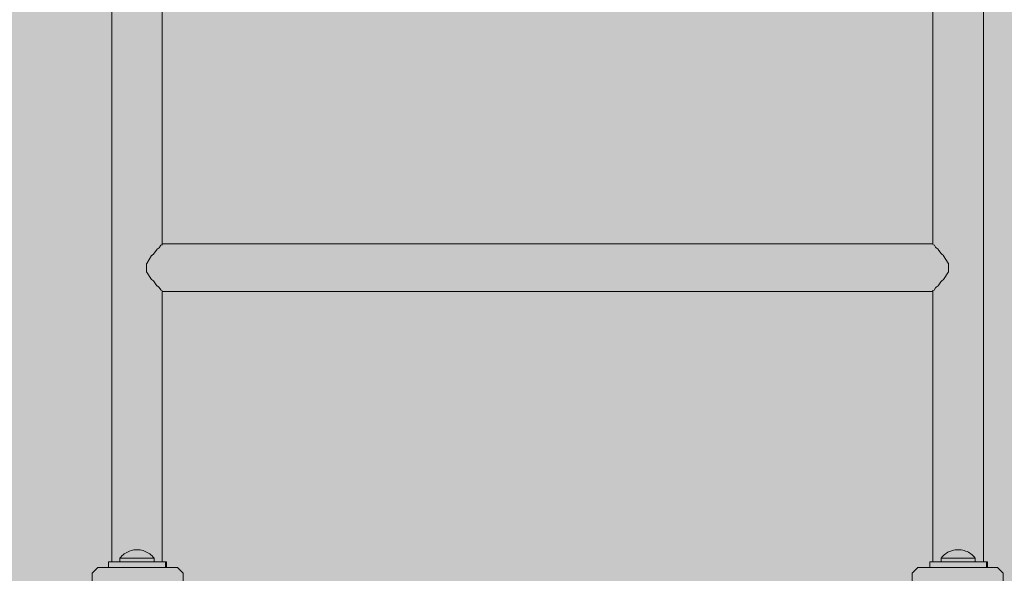
# Model space of a CAD drawing. Units: inches. Extents: x 514 to 662, y 349 to 504.
# Drawn here: x 572 to 578, y 434 to 437 of the extents above; entities that cross this region are included whole.
import ezdxf

# ---------------------------------------------------------------- set-up
doc = ezdxf.new("R2010")
doc.units = ezdxf.units.IN
doc.header["$MEASUREMENT"] = 0
doc.layers.add('_U+0421_U+043B_U+043E_U+0439 1', color=7, linetype='Continuous')

# ---------------------------------------------------------------- blocks, each defined once
blk = doc.blocks.new('block 676')
at = {"layer": '_U+0421_U+043B_U+043E_U+0439 1', "color": 250, "lineweight": 5, "true_color": 0x231f20}
for points in [[(577.4508, 434.2394), (577.4174, 434.2059)], [(577.4508, 434.2394), (577.9192, 434.2394)], [(577.9526, 434.2059), (577.9192, 434.2394)], [(577.4174, 434.2059), (577.4174, 433.7376)], [(577.9526, 433.7376), (577.9526, 434.2059)], [(577.4174, 433.7376), (577.4508, 433.7042)], [(577.9192, 433.7042), (577.9526, 433.7376)], [(577.4508, 433.7042), (577.9192, 433.7042)]]:
    blk.add_lwpolyline(points, dxfattribs=at)
blk = doc.blocks.new('block 678')
at = {"layer": '_U+0421_U+043B_U+043E_U+0439 1', "color": 250, "lineweight": 5, "true_color": 0x231f20}
for points in [[(572.6338, 434.2394), (572.6003, 434.2059)], [(572.6338, 434.2394), (573.1021, 434.2394)], [(573.1355, 434.2059), (573.1021, 434.2394)], [(572.6003, 434.2059), (572.6003, 433.7376)], [(573.1355, 433.7376), (573.1355, 434.2059)], [(572.6003, 433.7376), (572.6338, 433.7042)], [(573.1021, 433.7042), (573.1355, 433.7376)], [(572.6338, 433.7042), (573.1021, 433.7042)]]:
    blk.add_lwpolyline(points, dxfattribs=at)
blk = doc.blocks.new('block 730')
at = {"layer": '_U+0421_U+043B_U+043E_U+0439 1', "color": 250, "lineweight": 5, "true_color": 0x231f20}
for points in [[(572.7024, 434.2729), (572.7163, 434.2729)], [(572.7024, 434.2729), (572.7163, 434.2729)], [(573.0124, 434.2729), (573.0369, 434.2729)], [(573.0124, 434.2729), (573.0369, 434.2729)], [(573.0316, 434.2394), (573.0369, 434.2394)], [(573.0369, 434.2729), (573.0369, 434.2394)]]:
    blk.add_lwpolyline(points, dxfattribs=at)
blk = doc.blocks.new('block 736')
at = {"layer": '_U+0421_U+043B_U+043E_U+0439 1', "color": 250, "lineweight": 5, "true_color": 0x231f20}
for points in [[(577.5266, 434.2394), (577.5405, 434.2394)], [(577.8367, 434.2394), (577.8612, 434.2394)], [(577.8558, 434.2729), (577.8612, 434.2729)], [(577.8558, 434.2729), (577.8612, 434.2729)], [(577.8612, 434.2729), (577.8612, 434.2394)], [(577.8612, 434.2729), (577.8612, 434.2394)]]:
    blk.add_lwpolyline(points, dxfattribs=at)
blk = doc.blocks.new('block 803')
at = {"layer": '_U+0421_U+043B_U+043E_U+0439 1', "color": 250, "lineweight": 5, "true_color": 0x231f20}
for points in [[(572.7024, 434.2729), (572.7163, 434.2729)], [(572.7024, 434.2729), (572.7024, 434.2728)], [(572.7024, 434.2729), (572.7163, 434.2729)], [(573.0124, 434.2729), (573.0369, 434.2729)], [(573.0124, 434.2729), (573.0369, 434.2729)], [(573.0316, 434.2394), (573.0369, 434.2394)], [(573.0369, 434.2729), (573.0369, 434.2394)]]:
    blk.add_lwpolyline(points, dxfattribs=at)
blk = doc.blocks.new('block 809')
at = {"layer": '_U+0421_U+043B_U+043E_U+0439 1', "color": 250, "lineweight": 5, "true_color": 0x231f20}
for points in [[(577.5266, 434.2399), (577.5266, 434.2394)], [(577.5266, 434.2394), (577.5405, 434.2394)], [(577.8367, 434.2394), (577.8612, 434.2394)], [(577.8558, 434.2729), (577.8612, 434.2729)], [(577.8558, 434.2729), (577.8612, 434.2729)], [(577.8612, 434.2729), (577.8612, 434.2394)], [(577.8612, 434.2729), (577.8612, 434.2394)]]:
    blk.add_lwpolyline(points, dxfattribs=at)
blk = doc.blocks.new('block 925')
at = {"layer": '_U+0421_U+043B_U+043E_U+0439 1', "color": 250, "lineweight": 5, "true_color": 0x231f20}
for points in [[(572.6971, 434.2728), (572.6971, 434.2394)], [(572.6971, 434.2728), (573.0316, 434.2728)], [(572.6971, 434.2728), (572.7163, 434.2728)], [(572.6971, 434.2728), (572.7163, 434.2728)], [(572.9647, 434.2728), (572.9944, 434.2728)], [(572.9647, 434.2728), (573.0316, 434.2728)], [(572.9944, 434.2728), (572.9945, 434.2728)], [(572.9945, 434.2728), (573.0123, 434.2728)], [(573.0123, 434.2728), (573.0124, 434.2728)], [(573.0124, 434.2728), (573.0316, 434.2728)], [(573.0316, 434.2728), (573.0316, 434.2394)], [(573.0316, 434.2728), (573.0316, 434.2394)]]:
    blk.add_lwpolyline(points, dxfattribs=at)
blk = doc.blocks.new('block 927')
at = {"layer": '_U+0421_U+043B_U+043E_U+0439 1', "color": 250, "lineweight": 5, "true_color": 0x231f20}
for points in [[(577.5213, 434.2733), (577.8558, 434.2733)], [(577.5213, 434.2733), (577.5213, 434.2399)], [(577.5213, 434.2733), (577.5405, 434.2733)], [(577.5213, 434.2399), (577.8558, 434.2399)], [(577.5405, 434.2733), (577.5583, 434.2733)], [(577.5583, 434.2733), (577.5584, 434.2733)], [(577.5584, 434.2733), (577.5882, 434.2733)], [(577.5882, 434.2733), (577.5885, 434.2733)], [(577.5885, 434.2733), (577.5895, 434.2733)], [(577.5895, 434.2733), (577.5902, 434.2733)], [(577.5902, 434.2733), (577.5931, 434.2733)], [(577.5931, 434.2733), (577.5943, 434.2733)], [(577.5943, 434.2733), (577.5992, 434.2733)], [(577.5992, 434.2733), (577.6008, 434.2733)], [(577.6008, 434.2733), (577.6074, 434.2733)], [(577.6074, 434.2733), (577.6094, 434.2733)], [(577.6094, 434.2733), (577.6176, 434.2733)], [(577.6176, 434.2733), (577.62, 434.2733)], [(577.62, 434.2733), (577.6296, 434.2733)], [(577.6296, 434.2733), (577.6322, 434.2733)], [(577.6322, 434.2733), (577.643, 434.2733)], [(577.643, 434.2733), (577.6459, 434.2733)], [(577.6459, 434.2733), (577.6576, 434.2733)], [(577.6606, 434.2733), (577.6576, 434.2733)], [(577.6729, 434.2733), (577.6606, 434.2733)], [(577.676, 434.2733), (577.6729, 434.2733)], [(577.6886, 434.2733), (577.676, 434.2733)], [(577.6917, 434.2733), (577.6886, 434.2733)], [(577.7043, 434.2733), (577.6917, 434.2733)], [(577.7073, 434.2733), (577.7043, 434.2733)], [(577.7196, 434.2733), (577.7073, 434.2733)], [(577.7224, 434.2733), (577.7196, 434.2733)], [(577.7341, 434.2733), (577.7224, 434.2733)], [(577.7368, 434.2733), (577.7341, 434.2733)], [(577.7476, 434.2733), (577.7368, 434.2733)], [(577.7499, 434.2733), (577.7476, 434.2733)], [(577.7595, 434.2733), (577.7499, 434.2733)], [(577.7615, 434.2733), (577.7595, 434.2733)], [(577.7698, 434.2733), (577.7615, 434.2733)], [(577.7714, 434.2733), (577.7698, 434.2733)], [(577.778, 434.2733), (577.7714, 434.2733)], [(577.7792, 434.2733), (577.778, 434.2733)], [(577.784, 434.2733), (577.7792, 434.2733)], [(577.7847, 434.2733), (577.784, 434.2733)], [(577.7877, 434.2733), (577.7847, 434.2733)], [(577.7879, 434.2733), (577.7877, 434.2733)], [(577.7889, 434.2733), (577.7879, 434.2733)], [(577.7889, 434.2733), (577.8187, 434.2733)], [(577.8187, 434.2733), (577.8188, 434.2733)], [(577.8188, 434.2733), (577.8366, 434.2733)], [(577.8366, 434.2733), (577.8367, 434.2733)], [(577.8367, 434.2733), (577.8558, 434.2733)], [(577.8558, 434.2733), (577.8558, 434.2399)], [(577.8558, 434.2733), (577.8558, 434.2399)]]:
    blk.add_lwpolyline(points, dxfattribs=at)
blk = doc.blocks.new('block 929')
at = {"layer": '_U+0421_U+043B_U+043E_U+0439 1', "color": 250, "lineweight": 5, "true_color": 0x231f20}
for points in [[(572.9819, 436.1099), (572.961, 436.0802)], [(572.9827, 436.1104), (572.9819, 436.1099)], [(572.9894, 436.1151), (572.9827, 436.1104)], [(572.9945, 436.1186), (572.9894, 436.1151)], [(573.0044, 436.1343), (572.9945, 436.1186)], [(573.0049, 436.1345), (573.0044, 436.1343)], [(573.0097, 436.1368), (573.0049, 436.1345)], [(573.0124, 436.1381), (573.0097, 436.1368)], [(577.5405, 436.1428), (573.0124, 436.1427)], [(577.5405, 436.1382), (577.5485, 436.1343)], [(577.5485, 436.1343), (577.5489, 436.1337)], [(577.5489, 436.1337), (577.5557, 436.1229)], [(577.5557, 436.1229), (577.5584, 436.1186)], [(577.5584, 436.1186), (577.571, 436.1099)], [(577.571, 436.1099), (577.5715, 436.1092)], [(577.5715, 436.1092), (577.587, 436.0872)], [(572.95, 436.0726), (572.9213, 436.0271)], [(572.9507, 436.0731), (572.95, 436.0726)], [(572.9543, 436.0755), (572.9507, 436.0731)], [(572.961, 436.0802), (572.9543, 436.0755)], [(577.587, 436.0872), (577.5919, 436.0802)], [(577.5919, 436.0802), (577.6029, 436.0726)], [(577.6029, 436.0726), (577.6033, 436.072)], [(577.6033, 436.072), (577.6307, 436.0286)], [(572.9213, 436.0271), (572.9211, 436.0268)], [(572.9211, 436.0268), (572.9211, 435.9784)], [(572.9211, 435.9784), (572.9211, 435.9781)], [(572.9211, 435.9781), (572.9496, 435.9329)], [(577.6309, 435.9766), (577.6029, 435.9323)], [(577.6307, 436.0286), (577.6318, 436.0268)], [(577.6316, 435.9777), (577.6309, 435.9766)], [(577.6318, 435.9781), (577.6316, 435.9777)], [(577.6318, 436.0268), (577.6318, 436.0264)], [(577.6318, 436.0264), (577.6318, 435.9781)], [(572.9496, 435.9329), (572.95, 435.9323)], [(572.95, 435.9323), (572.9548, 435.9289)], [(572.9548, 435.9289), (572.961, 435.9247)], [(572.961, 435.9247), (572.9814, 435.8957)], [(577.5874, 435.9183), (577.571, 435.8949)], [(577.5919, 435.9247), (577.5874, 435.9183)], [(577.6022, 435.9318), (577.5919, 435.9247)], [(577.6029, 435.9323), (577.6022, 435.9318)], [(572.9814, 435.8957), (572.9819, 435.8949)], [(572.9819, 435.8949), (572.9901, 435.8893)], [(572.9901, 435.8893), (572.9945, 435.8862)], [(572.9945, 435.8862), (573.0041, 435.8712)], [(573.0041, 435.8712), (573.0044, 435.8706)], [(573.0044, 435.8706), (573.01, 435.8678)], [(573.01, 435.8678), (573.0124, 435.8667)], [(577.5405, 435.8621), (573.0124, 435.8621)], [(577.5481, 435.8704), (577.5405, 435.8667)], [(577.5485, 435.8706), (577.5481, 435.8704)], [(577.556, 435.8825), (577.5485, 435.8706)], [(577.5584, 435.8863), (577.556, 435.8825)], [(577.5703, 435.8944), (577.5584, 435.8863)], [(577.571, 435.8949), (577.5703, 435.8944)]]:
    blk.add_lwpolyline(points, dxfattribs=at)
blk = doc.blocks.new('block 974')
at = {"layer": '_U+0421_U+043B_U+043E_U+0439 1', "color": 250, "lineweight": 5, "true_color": 0x231f20}
for points in [[(572.7163, 434.2728), (572.7163, 446.427)], [(573.0124, 436.1343), (573.0124, 437.6358)], [(573.0124, 434.2728), (573.0124, 435.8621)]]:
    blk.add_lwpolyline(points, dxfattribs=at)
blk = doc.blocks.new('block 976')
at = {"layer": '_U+0421_U+043B_U+043E_U+0439 1', "color": 250, "lineweight": 5, "true_color": 0x231f20}
for points in [[(577.8367, 434.2733), (577.8366, 446.427)], [(577.5405, 436.1428), (577.5405, 437.6358)], [(577.5405, 434.2733), (577.5405, 435.8706)]]:
    blk.add_lwpolyline(points, dxfattribs=at)
blk = doc.blocks.new('block 1030')
at = {"layer": '_U+0421_U+043B_U+043E_U+0439 1', "color": 250, "lineweight": 5, "true_color": 0x231f20}
for points in [[(572.7696, 434.3015), (572.764, 434.2946)], [(572.7758, 434.308), (572.7696, 434.3015)], [(572.7823, 434.314), (572.7758, 434.308)], [(572.7893, 434.3195), (572.7823, 434.314)], [(572.7967, 434.3246), (572.7893, 434.3195)], [(572.8044, 434.3291), (572.7967, 434.3246)], [(572.8124, 434.3331), (572.8044, 434.3291)], [(572.8206, 434.3364), (572.8124, 434.3331)], [(572.8291, 434.3392), (572.8206, 434.3364)], [(572.8378, 434.3414), (572.8291, 434.3392)], [(572.8465, 434.343), (572.8378, 434.3414)], [(572.8554, 434.3439), (572.8465, 434.343)], [(572.8643, 434.3442), (572.8554, 434.3439)], [(572.8643, 434.3442), (572.8732, 434.3439)], [(572.8732, 434.3439), (572.8821, 434.343)], [(572.8821, 434.343), (572.8909, 434.3414)], [(572.8909, 434.3414), (572.8996, 434.3392)], [(572.8996, 434.3392), (572.908, 434.3364)], [(572.908, 434.3364), (572.9163, 434.3331)], [(572.9163, 434.3331), (572.9243, 434.3291)], [(572.9243, 434.3291), (572.932, 434.3246)], [(572.932, 434.3246), (572.9393, 434.3195)], [(572.9393, 434.3195), (572.9463, 434.314)], [(572.9463, 434.314), (572.9529, 434.308)], [(572.9529, 434.308), (572.959, 434.3015)], [(572.959, 434.3015), (572.9647, 434.2946)], [(572.7652, 434.2946), (572.764, 434.2946)], [(572.764, 434.2946), (572.764, 434.2728)], [(572.7689, 434.2946), (572.7652, 434.2946)], [(572.7749, 434.2946), (572.7689, 434.2946)], [(572.7831, 434.2946), (572.7749, 434.2946)], [(572.7934, 434.2946), (572.7831, 434.2946)], [(572.8053, 434.2946), (572.7934, 434.2946)], [(572.8188, 434.2946), (572.8053, 434.2946)], [(572.8333, 434.2946), (572.8188, 434.2946)], [(572.8486, 434.2946), (572.8333, 434.2946)], [(572.8643, 434.2946), (572.8486, 434.2946)], [(572.88, 434.2946), (572.8643, 434.2946)], [(572.8953, 434.2946), (572.88, 434.2946)], [(572.9099, 434.2946), (572.8953, 434.2946)], [(572.9233, 434.2946), (572.9099, 434.2946)], [(572.9353, 434.2946), (572.9233, 434.2946)], [(572.9455, 434.2946), (572.9353, 434.2946)], [(572.9537, 434.2946), (572.9455, 434.2946)], [(572.9598, 434.2946), (572.9537, 434.2946)], [(572.9634, 434.2946), (572.9598, 434.2946)], [(572.9647, 434.2946), (572.9634, 434.2946)], [(572.9647, 434.2946), (572.9647, 434.2728)]]:
    blk.add_lwpolyline(points, dxfattribs=at)
blk = doc.blocks.new('block 1031')
at = {"layer": '_U+0421_U+043B_U+043E_U+0439 1', "color": 250, "lineweight": 5, "true_color": 0x231f20}
for points in [[(577.5939, 434.302), (577.5882, 434.2951)], [(577.6, 434.3085), (577.5939, 434.302)], [(577.6066, 434.3145), (577.6, 434.3085)], [(577.6136, 434.3201), (577.6066, 434.3145)], [(577.6209, 434.3251), (577.6136, 434.3201)], [(577.6286, 434.3297), (577.6209, 434.3251)], [(577.6366, 434.3336), (577.6286, 434.3297)], [(577.6449, 434.337), (577.6366, 434.3336)], [(577.6534, 434.3398), (577.6449, 434.337)], [(577.662, 434.342), (577.6534, 434.3398)], [(577.6708, 434.3435), (577.662, 434.342)], [(577.6797, 434.3445), (577.6708, 434.3435)], [(577.6886, 434.3448), (577.6797, 434.3445)], [(577.6886, 434.3448), (577.6975, 434.3445)], [(577.6975, 434.3445), (577.7064, 434.3435)], [(577.7064, 434.3435), (577.7152, 434.342)], [(577.7152, 434.342), (577.7238, 434.3398)], [(577.7238, 434.3398), (577.7323, 434.337)], [(577.7323, 434.337), (577.7405, 434.3336)], [(577.7405, 434.3336), (577.7485, 434.3297)], [(577.7485, 434.3297), (577.7562, 434.3251)], [(577.7562, 434.3251), (577.7636, 434.3201)], [(577.7636, 434.3201), (577.7706, 434.3145)], [(577.7706, 434.3145), (577.7772, 434.3085)], [(577.7772, 434.3085), (577.7833, 434.302)], [(577.7833, 434.302), (577.7889, 434.2951)], [(577.5895, 434.2951), (577.5882, 434.2951)], [(577.5882, 434.2951), (577.5882, 434.2733)], [(577.5931, 434.2951), (577.5895, 434.2951)], [(577.5992, 434.2951), (577.5931, 434.2951)], [(577.6074, 434.2951), (577.5992, 434.2951)], [(577.6176, 434.2951), (577.6074, 434.2951)], [(577.6296, 434.2951), (577.6176, 434.2951)], [(577.6182, 434.2399), (577.6189, 434.2394)], [(577.643, 434.2951), (577.6296, 434.2951)], [(577.6576, 434.2951), (577.643, 434.2951)], [(577.6729, 434.2951), (577.6576, 434.2951)], [(577.6886, 434.2951), (577.6729, 434.2951)], [(577.7043, 434.2951), (577.6886, 434.2951)], [(577.7196, 434.2951), (577.7043, 434.2951)], [(577.7341, 434.2951), (577.7196, 434.2951)], [(577.7476, 434.2951), (577.7341, 434.2951)], [(577.7595, 434.2951), (577.7476, 434.2951)], [(577.759, 434.2399), (577.7582, 434.2394)], [(577.7698, 434.2951), (577.7595, 434.2951)], [(577.778, 434.2951), (577.7698, 434.2951)], [(577.784, 434.2951), (577.778, 434.2951)], [(577.7877, 434.2951), (577.784, 434.2951)], [(577.7889, 434.2951), (577.7877, 434.2951)], [(577.7889, 434.2951), (577.7889, 434.2733)]]:
    blk.add_lwpolyline(points, dxfattribs=at)
blk = doc.blocks.new('block 509')
at = {"layer": '_U+0421_U+043B_U+043E_U+0439 1'}
for name in ['block 974', 'block 976', 'block 929', 'block 1030', 'block 1031', 'block 678', 'block 925', 'block 730', 'block 803', 'block 676', 'block 927', 'block 736', 'block 809']:
    blk.add_blockref(name, (0, 0), dxfattribs=at)

msp = doc.modelspace()

# ---------------------------------------------------------------- hatches: boundary and pattern name
at = {"layer": '_U+0421_U+043B_U+043E_U+0439 1', "true_color": 0xfadaac}
h = msp.add_hatch(color=41, dxfattribs=at)
h.dxf.hatch_style = 2
edge = h.paths.add_edge_path()
edge.add_spline(control_points=[(606.0867, 405.8333), (606.0867, 405.8333), (522.802, 405.8333), (522.802, 405.8333), (518.1863, 405.8333), (514.4444, 409.5752), (514.4444, 414.1909), (514.4444, 414.1909), (514.4444, 467.4756), (514.4444, 467.4756), (514.4444, 472.0915), (518.1863, 475.8333), (522.8022, 475.8333), (522.8022, 475.8333), (606.0867, 475.8333), (606.0867, 475.8333), (610.7026, 475.8333), (614.4444, 472.0915), (614.4444, 467.4756), (614.4444, 467.4756), (614.4444, 414.1911), (614.4444, 414.1911), (614.4444, 409.5752), (610.7025, 405.8333), (606.0867, 405.8333)], knot_values=[0, 0, 0, 0, 1, 1, 1, 2, 2, 2, 3, 3, 3, 4, 4, 4, 5, 5, 5, 6, 6, 6, 7, 7, 7, 8, 8, 8, 8], degree=3, periodic=1)

# ---------------------------------------------------------------- linework, layer by layer
at = {"layer": '_U+0421_U+043B_U+043E_U+0439 1', "color": 250, "lineweight": 9, "true_color": 0x231f20}
msp.add_open_spline([(606.0867, 405.8333), (606.0867, 405.8333), (522.802, 405.8333), (522.802, 405.8333), (518.1863, 405.8333), (514.4444, 409.5752), (514.4444, 414.1909), (514.4444, 414.1909), (514.4444, 467.4756), (514.4444, 467.4756), (514.4444, 472.0915), (518.1863, 475.8333), (522.8022, 475.8333), (522.8022, 475.8333), (606.0867, 475.8333), (606.0867, 475.8333), (610.7026, 475.8333), (614.4444, 472.0915), (614.4444, 467.4756), (614.4444, 467.4756), (614.4444, 414.1911), (614.4444, 414.1911), (614.4444, 409.5752), (610.7025, 405.8333), (606.0867, 405.8333)], degree=3, knots=[0, 0, 0, 0, 1, 1, 1, 2, 2, 2, 3, 3, 3, 4, 4, 4, 5, 5, 5, 6, 6, 6, 7, 7, 7, 8, 8, 8, 8], dxfattribs=at)

# ---------------------------------------------------------------- block references
at = {"layer": '_U+0421_U+043B_U+043E_U+0439 1'}
msp.add_blockref('block 509', (0, 0), dxfattribs=at)

doc.saveas('drawing.dxf')
